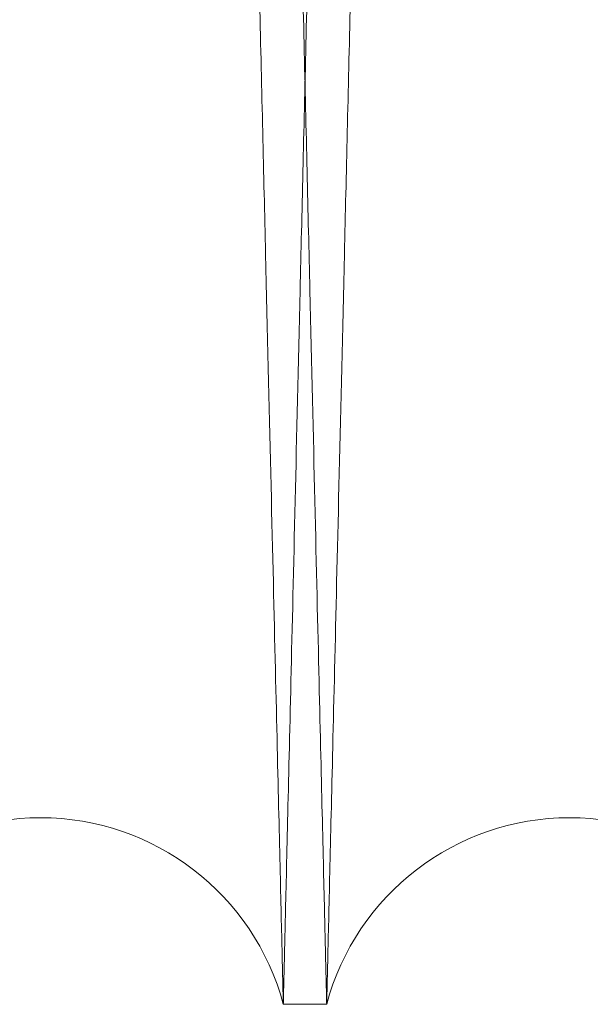
# Model space of a CAD drawing. Units: inches. Extents: x 0.3 to 10.6, y 0.2 to 8.2.
# Drawn here: x 7.5 to 7.5, y 5.3 to 5.4 of the extents above; entities that cross this region are included whole.
import ezdxf

# ---------------------------------------------------------------- set-up
doc = ezdxf.new("R2010")
doc.units = ezdxf.units.IN
doc.header["$MEASUREMENT"] = 0

msp = doc.modelspace()

# ---------------------------------------------------------------- linework, layer by layer
at = {"lineweight": 15}
msp.add_line((7.498875230230248, 5.328180133153881), (7.500514961261903, 5.328180133153881), dxfattribs=at)
msp.add_line((7.498875230230248, 5.328180133153881), (7.500514961261903, 5.328180133153881), dxfattribs=at)
for centre, radius, start, end in [((7.489696586539599, 5.325730133153868), 0.009500000000004153, 14.94517986669367, 165.0548201333271), ((7.509693604952036, 5.325730133151979), 0.00950000000000542, 14.94517987845802, 165.0548201215199)]:
    msp.add_arc(centre, radius, start, end, dxfattribs=at)
at = {"lineweight": 0}
for points, knots in [([(7.490484648010632, 5.752180133153884), (7.49048082690812, 5.752016604906923), (7.490473466269763, 5.751701598365298), (7.490415881430558, 5.749237316220095), (7.490327868038428, 5.745471234862945), (7.490204003793743, 5.740171820980499), (7.490046923379867, 5.733452517963241), (7.489858202187235, 5.725381559949883), (7.489640102065231, 5.71605659885032), (7.489390261920388, 5.705377791099732), (7.48911305000727, 5.693533075993585), (7.488811204746259, 5.680640613877365), (7.48848769736868, 5.666828364175384), (7.488139411053271, 5.651964461430642), (7.487772852105816, 5.636327780684843), (7.487391400370578, 5.620063370054086), (7.486998484574173, 5.603318056800344), (7.486590570045819, 5.585941955393622), (7.486204378480851, 5.569499351791206), (7.48584373456687, 5.554151239999037), (7.485512565578564, 5.540062891427524), (7.485175763243213, 5.525740366759018), (7.484836317504108, 5.511310938646872), (7.48447354783269, 5.49589587706402), (7.484092289699087, 5.479701777644959), (7.483695891262217, 5.46287176615632), (7.483308024919787, 5.446410729050613), (7.482962555646491, 5.431754725693562), (7.482657464861268, 5.418815848157609), (7.482391173144082, 5.407525412761895), (7.482134515467587, 5.396646153439915), (7.481890411999364, 5.38630146384525), (7.481645604820622, 5.375929207601682), (7.481407418752343, 5.365839695100707), (7.481182417714452, 5.35631068786818), (7.480985882314406, 5.347988732423183), (7.480820368013294, 5.340981382165022), (7.480688080433796, 5.335381439062769), (7.480591606640805, 5.331297928897516), (7.480529613280329, 5.328674067324923), (7.480521843408236, 5.328345218698698), (7.480517942848935, 5.328180133153881)], [0, 0, 0, 0, 0.02856052412905654, 0.05501650081896922, 0.08165751877600069, 0.1085851106980656, 0.1359052401577321, 0.1623611720556198, 0.1890020828379063, 0.215929449933179, 0.2432491788552202, 0.2697112012903157, 0.2963582330365899, 0.3232917640017092, 0.3506177152355347, 0.3770868005927433, 0.4037409518039347, 0.4306817025933149, 0.4580150231914166, 0.4788845697330485, 0.5001381764146615, 0.521487150766466, 0.5434150458365612, 0.5654477321662443, 0.5919246132651091, 0.6185866990739667, 0.645535651073104, 0.6728775775214876, 0.6937465855675453, 0.714999697923325, 0.7363482311843506, 0.7582757630503383, 0.7803081680403793, 0.8067760153058952, 0.8334290588178179, 0.8603689699698377, 0.8877018635774122, 0.9152318351258524, 0.9429705077633663, 0.9713705819464988, 1, 1, 1, 1]), ([(7.490484648010632, 5.752180133153884), (7.49048082690812, 5.752016604906923), (7.490473466269763, 5.751701598365298), (7.490415881430558, 5.749237316220095), (7.490327868038428, 5.745471234862945), (7.490204003793743, 5.740171820980499), (7.490046923379867, 5.733452517963241), (7.489858202187235, 5.725381559949883), (7.489640102065231, 5.71605659885032), (7.489390261920388, 5.705377791099732), (7.48911305000727, 5.693533075993585), (7.488811204746259, 5.680640613877365), (7.48848769736868, 5.666828364175384), (7.488139411053271, 5.651964461430642), (7.487772852105816, 5.636327780684843), (7.487391400370578, 5.620063370054086), (7.486998484574173, 5.603318056800344), (7.486590570045819, 5.585941955393622), (7.486204378480851, 5.569499351791206), (7.48584373456687, 5.554151239999037), (7.485512565578564, 5.540062891427524), (7.485175763243213, 5.525740366759018), (7.484836317504108, 5.511310938646872), (7.48447354783269, 5.49589587706402), (7.484092289699087, 5.479701777644959), (7.483695891262217, 5.46287176615632), (7.483308024919787, 5.446410729050613), (7.482962555646491, 5.431754725693562), (7.482657464861268, 5.418815848157609), (7.482391173144082, 5.407525412761895), (7.482134515467587, 5.396646153439915), (7.481890411999364, 5.38630146384525), (7.481645604820622, 5.375929207601682), (7.481407418752343, 5.365839695100707), (7.481182417714452, 5.35631068786818), (7.480985882314406, 5.347988732423183), (7.480820368013294, 5.340981382165022), (7.480688080433796, 5.335381439062769), (7.480591606640805, 5.331297928897516), (7.480529613280329, 5.328674067324923), (7.480521843408236, 5.328345218698698), (7.480517942848935, 5.328180133153881)], [0, 0, 0, 0, 0.02856052412905654, 0.05501650081896922, 0.08165751877600069, 0.1085851106980656, 0.1359052401577321, 0.1623611720556198, 0.1890020828379063, 0.215929449933179, 0.2432491788552202, 0.2697112012903157, 0.2963582330365899, 0.3232917640017092, 0.3506177152355347, 0.3770868005927433, 0.4037409518039347, 0.4306817025933149, 0.4580150231914166, 0.4788845697330485, 0.5001381764146615, 0.521487150766466, 0.5434150458365612, 0.5654477321662443, 0.5919246132651091, 0.6185866990739667, 0.645535651073104, 0.6728775775214876, 0.6937465855675453, 0.714999697923325, 0.7363482311843506, 0.7582757630503383, 0.7803081680403793, 0.8067760153058952, 0.8334290588178179, 0.8603689699698377, 0.8877018635774122, 0.9152318351258524, 0.9429705077633663, 0.9713705819464988, 1, 1, 1, 1]), ([(7.498875230230241, 5.328180133153881), (7.498879077702438, 5.328343661368527), (7.498886489124958, 5.328658667333679), (7.498944471100841, 5.331122941222227), (7.499033091049292, 5.334889001729333), (7.499157808323666, 5.340188383242332), (7.49931596944143, 5.346907642195002), (7.499505987250465, 5.354978544014794), (7.499725583148931, 5.364303436509946), (7.49997713269883, 5.37498216125724), (7.500256235801684, 5.386826793002341), (7.50056013281861, 5.399719176593014), (7.500885829473434, 5.413531357339049), (7.50123645950203, 5.428395184159219), (7.501605468838988, 5.444031803713085), (7.501989450811333, 5.460296172759945), (7.502384949877644, 5.477041467964419), (7.502795518364183, 5.494417553060557), (7.503184192942475, 5.5108601577643), (7.503547128537969, 5.526208289035937), (7.503880378829354, 5.540296675288904), (7.504219272224209, 5.554619241906715), (7.504560797753129, 5.569048716154196), (7.504925758729022, 5.584463834315258), (7.505309281931123, 5.600658001088132), (7.505707990677129, 5.617488090945337), (7.506098072381309, 5.6339492104204), (7.506445473398293, 5.648605283453038), (7.506752237894252, 5.661544217209534), (7.507019965976298, 5.672834695356515), (7.507277984855063, 5.683713997973263), (7.50752336118248, 5.694058730212744), (7.507769423344147, 5.704431017383748), (7.50800880843652, 5.714520550432035), (7.508234921410578, 5.724049570033045), (7.508432411884716, 5.73237153728376), (7.508598718403057, 5.739378891345842), (7.50873163105066, 5.744978832878869), (7.508828556149302, 5.749062339490718), (7.508890837444907, 5.751686199269522), (7.508898643280236, 5.752015047702928), (7.508902561893539, 5.752180133153869)], [0, 0, 0, 0, 0.02856047590186108, 0.05501631810818506, 0.08165720067408676, 0.1085846555862984, 0.1359046456065258, 0.1623604423925231, 0.1890012162798286, 0.2159284432108399, 0.2432480270756274, 0.2697099998374088, 0.2963569805638062, 0.3232904578726539, 0.3506163514364371, 0.3770854845333814, 0.4037396829744141, 0.4306804798770717, 0.4580138448618503, 0.4788834868733156, 0.5001371906271637, 0.5214862623585991, 0.5434142573054694, 0.5654470439326451, 0.5919240590179269, 0.6185862801699935, 0.6455353699915741, 0.6728774379749191, 0.6937465126953956, 0.7149996934449802, 0.7363482959256338, 0.7582758997585981, 0.7803083779051001, 0.8067762286861738, 0.8334292765120234, 0.8603691935685822, 0.8877020955036166, 0.9152320081393829, 0.9429706221185392, 0.9713706388473727, 0.9999999999999999, 0.9999999999999999, 0.9999999999999999, 0.9999999999999999]), ([(7.498875230230241, 5.328180133153881), (7.498879077702438, 5.328343661368527), (7.498886489124958, 5.328658667333679), (7.498944471100841, 5.331122941222227), (7.499033091049292, 5.334889001729333), (7.499157808323666, 5.340188383242332), (7.49931596944143, 5.346907642195002), (7.499505987250465, 5.354978544014794), (7.499725583148931, 5.364303436509946), (7.49997713269883, 5.37498216125724), (7.500256235801684, 5.386826793002341), (7.50056013281861, 5.399719176593014), (7.500885829473434, 5.413531357339049), (7.50123645950203, 5.428395184159219), (7.501605468838988, 5.444031803713085), (7.501989450811333, 5.460296172759945), (7.502384949877644, 5.477041467964419), (7.502795518364183, 5.494417553060557), (7.503184192942475, 5.5108601577643), (7.503547128537969, 5.526208289035937), (7.503880378829354, 5.540296675288904), (7.504219272224209, 5.554619241906715), (7.504560797753129, 5.569048716154196), (7.504925758729022, 5.584463834315258), (7.505309281931123, 5.600658001088132), (7.505707990677129, 5.617488090945337), (7.506098072381309, 5.6339492104204), (7.506445473398293, 5.648605283453038), (7.506752237894252, 5.661544217209534), (7.507019965976298, 5.672834695356515), (7.507277984855063, 5.683713997973263), (7.50752336118248, 5.694058730212744), (7.507769423344147, 5.704431017383748), (7.50800880843652, 5.714520550432035), (7.508234921410578, 5.724049570033045), (7.508432411884716, 5.73237153728376), (7.508598718403057, 5.739378891345842), (7.50873163105066, 5.744978832878869), (7.508828556149302, 5.749062339490718), (7.508890837444907, 5.751686199269522), (7.508898643280236, 5.752015047702928), (7.508902561893539, 5.752180133153869)], [0, 0, 0, 0, 0.02856047590186108, 0.05501631810818506, 0.08165720067408676, 0.1085846555862984, 0.1359046456065258, 0.1623604423925231, 0.1890012162798286, 0.2159284432108399, 0.2432480270756274, 0.2697099998374088, 0.2963569805638062, 0.3232904578726539, 0.3506163514364371, 0.3770854845333814, 0.4037396829744141, 0.4306804798770717, 0.4580138448618503, 0.4788834868733156, 0.5001371906271637, 0.5214862623585991, 0.5434142573054694, 0.5654470439326451, 0.5919240590179269, 0.6185862801699935, 0.6455353699915741, 0.6728774379749191, 0.6937465126953956, 0.7149996934449802, 0.7363482959256338, 0.7582758997585981, 0.7803083779051001, 0.8067762286861738, 0.8334292765120234, 0.8603691935685822, 0.8877020955036166, 0.9152320081393829, 0.9429706221185392, 0.9713706388473727, 0.9999999999999999, 0.9999999999999999, 0.9999999999999999, 0.9999999999999999]), ([(7.510481666422618, 5.752180133153869), (7.510477845320104, 5.752016604906917), (7.510470484681741, 5.751701598365309), (7.510412899842561, 5.749237316220066), (7.510324886450423, 5.745471234862972), (7.510201022205758, 5.740171820980507), (7.510043941791891, 5.733452517963262), (7.509855220599289, 5.725381559949876), (7.509637120477302, 5.716056598850327), (7.50938728033249, 5.705377791099709), (7.509110068419402, 5.693533075993593), (7.508808223158424, 5.680640613877348), (7.508484715780876, 5.666828364175381), (7.508136429465499, 5.651964461430654), (7.507769870518086, 5.636327780684818), (7.507388418782901, 5.620063370054067), (7.506995502986523, 5.603318056800333), (7.506587588458213, 5.585941955393628), (7.506201396893286, 5.569499351791209), (7.505840752979346, 5.554151239999041), (7.505509583991071, 5.540062891427525), (7.505172781655753, 5.525740366759006), (7.504833335916677, 5.511310938646859), (7.504470566245298, 5.495895877064004), (7.504089308111735, 5.479701777644943), (7.503692909674903, 5.462871766156296), (7.503305043332507, 5.446410729050586), (7.502959574059246, 5.43175472569355), (7.502654483274041, 5.418815848157588), (7.502388191556894, 5.407525412761903), (7.502131533880415, 5.396646153439908), (7.501887430412216, 5.386301463845257), (7.501642623233489, 5.37592920760167), (7.501404437165235, 5.36583969510073), (7.501179436127366, 5.356310687868175), (7.500982900727331, 5.347988732423184), (7.500817386426235, 5.340981382165014), (7.500685098846751, 5.335381439062819), (7.500588625053772, 5.331297928897497), (7.500526631693297, 5.328674067324949), (7.500518861821204, 5.328345218698706), (7.500514961261903, 5.328180133153881)], [0, 0, 0, 0, 0.02856052412906167, 0.0550165008189778, 0.08165751877600619, 0.1085851106980717, 0.1359052401577437, 0.1623611720556319, 0.1890020828379188, 0.2159294499331999, 0.2432491788552391, 0.2697112012903424, 0.2963582330366036, 0.3232917640017141, 0.3506177152355837, 0.3770868005927916, 0.4037409518039431, 0.4306817025933281, 0.4580150231914226, 0.4788845697330324, 0.5001381764146666, 0.5214871507664911, 0.5434150458365874, 0.56544773216627, 0.5919246132651391, 0.6185866990740143, 0.6455356510731491, 0.6728775775215114, 0.6937465855675606, 0.714999697923339, 0.7363482311843578, 0.7582757630503492, 0.7803081680403746, 0.8067760153058907, 0.833429058817825, 0.8603689699698407, 0.8877018635774303, 0.9152318351258583, 0.942970507763372, 0.9713705819465024, 1, 1, 1, 1]), ([(7.510481666422618, 5.752180133153869), (7.510477845320104, 5.752016604906917), (7.510470484681741, 5.751701598365309), (7.510412899842561, 5.749237316220066), (7.510324886450423, 5.745471234862972), (7.510201022205758, 5.740171820980507), (7.510043941791891, 5.733452517963262), (7.509855220599289, 5.725381559949876), (7.509637120477302, 5.716056598850327), (7.50938728033249, 5.705377791099709), (7.509110068419402, 5.693533075993593), (7.508808223158424, 5.680640613877348), (7.508484715780876, 5.666828364175381), (7.508136429465499, 5.651964461430654), (7.507769870518086, 5.636327780684818), (7.507388418782901, 5.620063370054067), (7.506995502986523, 5.603318056800333), (7.506587588458213, 5.585941955393628), (7.506201396893286, 5.569499351791209), (7.505840752979346, 5.554151239999041), (7.505509583991071, 5.540062891427525), (7.505172781655753, 5.525740366759006), (7.504833335916677, 5.511310938646859), (7.504470566245298, 5.495895877064004), (7.504089308111735, 5.479701777644943), (7.503692909674903, 5.462871766156296), (7.503305043332507, 5.446410729050586), (7.502959574059246, 5.43175472569355), (7.502654483274041, 5.418815848157588), (7.502388191556894, 5.407525412761903), (7.502131533880415, 5.396646153439908), (7.501887430412216, 5.386301463845257), (7.501642623233489, 5.37592920760167), (7.501404437165235, 5.36583969510073), (7.501179436127366, 5.356310687868175), (7.500982900727331, 5.347988732423184), (7.500817386426235, 5.340981382165014), (7.500685098846751, 5.335381439062819), (7.500588625053772, 5.331297928897497), (7.500526631693297, 5.328674067324949), (7.500518861821204, 5.328345218698706), (7.500514961261903, 5.328180133153881)], [0, 0, 0, 0, 0.02856052412906167, 0.0550165008189778, 0.08165751877600619, 0.1085851106980717, 0.1359052401577437, 0.1623611720556319, 0.1890020828379188, 0.2159294499331999, 0.2432491788552391, 0.2697112012903424, 0.2963582330366036, 0.3232917640017141, 0.3506177152355837, 0.3770868005927916, 0.4037409518039431, 0.4306817025933281, 0.4580150231914226, 0.4788845697330324, 0.5001381764146666, 0.5214871507664911, 0.5434150458365874, 0.56544773216627, 0.5919246132651391, 0.6185866990740143, 0.6455356510731491, 0.6728775775215114, 0.6937465855675606, 0.714999697923339, 0.7363482311843578, 0.7582757630503492, 0.7803081680403746, 0.8067760153058907, 0.833429058817825, 0.8603689699698407, 0.8877018635774303, 0.9152318351258583, 0.942970507763372, 0.9713705819465024, 1, 1, 1, 1])]:
    msp.add_open_spline(points, degree=3, knots=knots, dxfattribs=at)
at = {"lineweight": 15}
for points, knots in [([(7.488908525068645, 5.752180133153884), (7.488912346171159, 5.752016604906925), (7.488919706809521, 5.751701598365305), (7.488977291648715, 5.749237316220072), (7.489065305040878, 5.745471234862945), (7.48918916928544, 5.74017182098052), (7.489346249699299, 5.733452517963235), (7.489534970892053, 5.725381559949884), (7.489753071014073, 5.716056598850325), (7.490002911158745, 5.705377791099708), (7.490280123072036, 5.69353307599359), (7.490581968332989, 5.680640613877364), (7.490905475710583, 5.666828364175384), (7.491253762025993, 5.65196446143064), (7.491620320973432, 5.636327780684811), (7.492001772708665, 5.620063370054059), (7.492394688505103, 5.60331805680032), (7.492802603033288, 5.585941955393615), (7.493188794598425, 5.569499351791202), (7.493549438512334, 5.554151239999036), (7.49388060750068, 5.540062891427525), (7.494217409835999, 5.525740366759015), (7.494556855575128, 5.51131093864688), (7.494919625246521, 5.495895877064027), (7.495300883380166, 5.479701777644975), (7.49569728181687, 5.462871766156312), (7.4960851481595, 5.446410729050605), (7.496430617432558, 5.431754725693548), (7.496735708217972, 5.418815848157581), (7.497001999935114, 5.407525412761886), (7.497258657611593, 5.396646153439898), (7.497502761079836, 5.386301463845267), (7.497747568258576, 5.375929207601676), (7.497985754326844, 5.365839695100712), (7.498210755364743, 5.356310687868169), (7.498407290764772, 5.347988732423214), (7.498572805065927, 5.340981382164993), (7.498705092645281, 5.335381439062778), (7.498801566438299, 5.331297928897513), (7.498863559798754, 5.328674067324923), (7.498871329670914, 5.328345218698698), (7.498875230230248, 5.328180133153881)], [0, 0, 0, 0, 0.02856052412906713, 0.05501650081897743, 0.08165751877600964, 0.1085851106980726, 0.1359052401577421, 0.1623611720556359, 0.1890020828379226, 0.2159294499331976, 0.2432491788552386, 0.269711201290334, 0.2963582330366083, 0.3232917640017248, 0.3506177152355789, 0.3770868005928132, 0.4037409518039631, 0.4306817025933448, 0.458015023191423, 0.4788845697330533, 0.5001381764146672, 0.5214871507664705, 0.5434150458365685, 0.5654477321662291, 0.5919246132650977, 0.6185866990739644, 0.6455356510731294, 0.6728775775215152, 0.6937465855675903, 0.7149996979233594, 0.7363482311843812, 0.7582757630503394, 0.7803081680403904, 0.8067760153059063, 0.8334290588178246, 0.8603689699698488, 0.88770186357743, 0.9152318351258679, 0.9429705077633767, 0.9713705819464987, 1, 1, 1, 1]), ([(7.488908525068645, 5.752180133153884), (7.488912346171159, 5.752016604906925), (7.488919706809521, 5.751701598365305), (7.488977291648715, 5.749237316220072), (7.489065305040878, 5.745471234862945), (7.48918916928544, 5.74017182098052), (7.489346249699299, 5.733452517963235), (7.489534970892053, 5.725381559949884), (7.489753071014073, 5.716056598850325), (7.490002911158745, 5.705377791099708), (7.490280123072036, 5.69353307599359), (7.490581968332989, 5.680640613877364), (7.490905475710583, 5.666828364175384), (7.491253762025993, 5.65196446143064), (7.491620320973432, 5.636327780684811), (7.492001772708665, 5.620063370054059), (7.492394688505103, 5.60331805680032), (7.492802603033288, 5.585941955393615), (7.493188794598425, 5.569499351791202), (7.493549438512334, 5.554151239999036), (7.49388060750068, 5.540062891427525), (7.494217409835999, 5.525740366759015), (7.494556855575128, 5.51131093864688), (7.494919625246521, 5.495895877064027), (7.495300883380166, 5.479701777644975), (7.49569728181687, 5.462871766156312), (7.4960851481595, 5.446410729050605), (7.496430617432558, 5.431754725693548), (7.496735708217972, 5.418815848157581), (7.497001999935114, 5.407525412761886), (7.497258657611593, 5.396646153439898), (7.497502761079836, 5.386301463845267), (7.497747568258576, 5.375929207601676), (7.497985754326844, 5.365839695100712), (7.498210755364743, 5.356310687868169), (7.498407290764772, 5.347988732423214), (7.498572805065927, 5.340981382164993), (7.498705092645281, 5.335381439062778), (7.498801566438299, 5.331297928897513), (7.498863559798754, 5.328674067324923), (7.498871329670914, 5.328345218698698), (7.498875230230248, 5.328180133153881)], [0, 0, 0, 0, 0.02856052412906713, 0.05501650081897743, 0.08165751877600964, 0.1085851106980726, 0.1359052401577421, 0.1623611720556359, 0.1890020828379226, 0.2159294499331976, 0.2432491788552386, 0.269711201290334, 0.2963582330366083, 0.3232917640017248, 0.3506177152355789, 0.3770868005928132, 0.4037409518039631, 0.4306817025933448, 0.458015023191423, 0.4788845697330533, 0.5001381764146672, 0.5214871507664705, 0.5434150458365685, 0.5654477321662291, 0.5919246132650977, 0.6185866990739644, 0.6455356510731294, 0.6728775775215152, 0.6937465855675903, 0.7149996979233594, 0.7363482311843812, 0.7582757630503394, 0.7803081680403904, 0.8067760153059063, 0.8334290588178246, 0.8603689699698488, 0.88770186357743, 0.9152318351258679, 0.9429705077633767, 0.9713705819464987, 1, 1, 1, 1]), ([(7.50051496126189, 5.328180133153881), (7.500511113546064, 5.328343671720852), (7.50050369843602, 5.328658834410966), (7.50044566509774, 5.331125291235718), (7.500356998928408, 5.334893315519611), (7.500232288583874, 5.340192401539602), (7.500074175262134, 5.346909629939818), (7.499884028940637, 5.354985989619396), (7.499664391891161, 5.364312626385519), (7.499412891987397, 5.37498924019416), (7.499133847313238, 5.386831392330379), (7.498829695703999, 5.399734574242518), (7.498503958296872, 5.413548474283423), (7.498153442573225, 5.428407448050845), (7.497784722683615, 5.444031802424393), (7.497400740402061, 5.460296184520739), (7.49700524271385, 5.477041421497328), (7.496594668936504, 5.494417730151377), (7.496176897333727, 5.512091264979481), (7.495755598519144, 5.529906756700987), (7.49533469714085, 5.547698485688156), (7.49491047632011, 5.565623738239908), (7.4944913698699, 5.583326424381333), (7.494080545461977, 5.600673373992678), (7.493681847261533, 5.617503011920915), (7.493291892756805, 5.633958759702992), (7.492918712496823, 5.649702401610404), (7.492564984052877, 5.664621821372541), (7.492233772395051, 5.678588566042963), (7.491922405477032, 5.691716003396235), (7.4916375566896, 5.703723419343961), (7.49138110309018, 5.714532350010866), (7.491155036476783, 5.724059413965032), (7.490957657103086, 5.732376698991662), (7.490791473001777, 5.739378894981058), (7.490658560463996, 5.74497883189474), (7.490561635335538, 5.749062339760934), (7.490499354047976, 5.751686199200663), (7.490491548211558, 5.752015047679914), (7.490487629597711, 5.752180133153869)], [0, 0, 0, 0, 0.02856113000317965, 0.05504146655607332, 0.08170735353193706, 0.1085871435153313, 0.1359077592268629, 0.1623880406726812, 0.1890538088931552, 0.2159333906461129, 0.2432536001928883, 0.2697475252255234, 0.2964271261021329, 0.3232978655223319, 0.3506243849126124, 0.3770941242142627, 0.4037489330984456, 0.4306903470080073, 0.4580243379903932, 0.4845238585831757, 0.5112090320520135, 0.5381082361139291, 0.5654485470140558, 0.5919500814629414, 0.6186373326318784, 0.6455387083777527, 0.6728814025580735, 0.6993801523940987, 0.7260646406134038, 0.7529632907914074, 0.7803033451196193, 0.8068016932664167, 0.8334858760588165, 0.8603659956984109, 0.8876995236204644, 0.9152300667552428, 0.942969316013163, 0.9713699831684217, 1, 1, 1, 1]), ([(7.50051496126189, 5.328180133153881), (7.500511113546064, 5.328343671720852), (7.50050369843602, 5.328658834410966), (7.50044566509774, 5.331125291235718), (7.500356998928408, 5.334893315519611), (7.500232288583874, 5.340192401539602), (7.500074175262134, 5.346909629939818), (7.499884028940637, 5.354985989619396), (7.499664391891161, 5.364312626385519), (7.499412891987397, 5.37498924019416), (7.499133847313238, 5.386831392330379), (7.498829695703999, 5.399734574242518), (7.498503958296872, 5.413548474283423), (7.498153442573225, 5.428407448050845), (7.497784722683615, 5.444031802424393), (7.497400740402061, 5.460296184520739), (7.49700524271385, 5.477041421497328), (7.496594668936504, 5.494417730151377), (7.496176897333727, 5.512091264979481), (7.495755598519144, 5.529906756700987), (7.49533469714085, 5.547698485688156), (7.49491047632011, 5.565623738239908), (7.4944913698699, 5.583326424381333), (7.494080545461977, 5.600673373992678), (7.493681847261533, 5.617503011920915), (7.493291892756805, 5.633958759702992), (7.492918712496823, 5.649702401610404), (7.492564984052877, 5.664621821372541), (7.492233772395051, 5.678588566042963), (7.491922405477032, 5.691716003396235), (7.4916375566896, 5.703723419343961), (7.49138110309018, 5.714532350010866), (7.491155036476783, 5.724059413965032), (7.490957657103086, 5.732376698991662), (7.490791473001777, 5.739378894981058), (7.490658560463996, 5.74497883189474), (7.490561635335538, 5.749062339760934), (7.490499354047976, 5.751686199200663), (7.490491548211558, 5.752015047679914), (7.490487629597711, 5.752180133153869)], [0, 0, 0, 0, 0.02856113000317965, 0.05504146655607332, 0.08170735353193706, 0.1085871435153313, 0.1359077592268629, 0.1623880406726812, 0.1890538088931552, 0.2159333906461129, 0.2432536001928883, 0.2697475252255234, 0.2964271261021329, 0.3232978655223319, 0.3506243849126124, 0.3770941242142627, 0.4037489330984456, 0.4306903470080073, 0.4580243379903932, 0.4845238585831757, 0.5112090320520135, 0.5381082361139291, 0.5654485470140558, 0.5919500814629414, 0.6186373326318784, 0.6455387083777527, 0.6728814025580735, 0.6993801523940987, 0.7260646406134038, 0.7529632907914074, 0.7803033451196193, 0.8068016932664167, 0.8334858760588165, 0.8603659956984109, 0.8876995236204644, 0.9152300667552428, 0.942969316013163, 0.9713699831684217, 1, 1, 1, 1]), ([(7.508905543481572, 5.752180133153884), (7.508909364584085, 5.752016604906925), (7.508916725222444, 5.751701598365305), (7.508974310061629, 5.749237316220069), (7.509062323453792, 5.74547123486296), (7.509186187698328, 5.740171820980464), (7.509343268112183, 5.733452517963356), (7.509531989304919, 5.725381559949539), (7.509750089426881, 5.716056598851537), (7.509999929571662, 5.70537779109505), (7.510277141484401, 5.69353307601102), (7.51057898674722, 5.680640613814353), (7.510902494117691, 5.666828364413617), (7.511250780459958, 5.651964460525447), (7.511617339306442, 5.636327784070996), (7.511998791408823, 5.620063357827049), (7.512391705830064, 5.603318103044172), (7.512799625578063, 5.58594177969328), (7.513214605540592, 5.568273471846984), (7.513632993817915, 5.550468808150455), (7.514051278105606, 5.532677135130769), (7.514473026917919, 5.514746659786292), (7.514860832160174, 5.498267047115094), (7.515213722164299, 5.483277180665207), (7.515530441059416, 5.469828357095025), (7.515845058012927, 5.456473218945819), (7.516154434049161, 5.443344782777326), (7.516450938119886, 5.430766478226146), (7.516732728804402, 5.41881575586793), (7.516999017757753, 5.407525437782283), (7.517255676186612, 5.39664614652401), (7.517499779447778, 5.386301465717748), (7.517744586685141, 5.375929206985292), (7.517982772734635, 5.365839695279786), (7.518207773777889, 5.356310687819501), (7.518404309176446, 5.34798873243649), (7.518569823477971, 5.340981382161426), (7.518702111057219, 5.335381439063765), (7.51879858485025, 5.331297928897244), (7.518860578210696, 5.328674067324991), (7.518868348082854, 5.328345218698721), (7.518872248642189, 5.328180133153881)], [0, 0, 0, 0, 0.02856052398155869, 0.05501650053484494, 0.08165751835429225, 0.1085851101372914, 0.1359052394558675, 0.1623611712171556, 0.1890020818618575, 0.2159294488180601, 0.2432491775990124, 0.269711199897443, 0.296358231506117, 0.323291762332137, 0.3506177134248602, 0.3770867986453835, 0.4037409497188992, 0.4306817003691342, 0.4580150208260554, 0.4844899108689267, 0.5111499429121417, 0.5380967175369069, 0.5654362779413641, 0.5863074223989524, 0.6075626859915321, 0.6289133555584893, 0.6508430429747827, 0.6728775792109094, 0.6937465871491845, 0.7149996993952176, 0.7363482325459774, 0.7582757642986959, 0.7803081691749625, 0.8067760163037828, 0.833429059678052, 0.8603689706909479, 0.8877018641573708, 0.9152318355636243, 0.9429705080578892, 0.9713705820943472, 1, 1, 1, 1]), ([(7.508905543481572, 5.752180133153884), (7.508909364584085, 5.752016604906925), (7.508916725222444, 5.751701598365305), (7.508974310061629, 5.749237316220069), (7.509062323453792, 5.74547123486296), (7.509186187698328, 5.740171820980464), (7.509343268112183, 5.733452517963356), (7.509531989304919, 5.725381559949539), (7.509750089426881, 5.716056598851537), (7.509999929571662, 5.70537779109505), (7.510277141484401, 5.69353307601102), (7.51057898674722, 5.680640613814353), (7.510902494117691, 5.666828364413617), (7.511250780459958, 5.651964460525447), (7.511617339306442, 5.636327784070996), (7.511998791408823, 5.620063357827049), (7.512391705830064, 5.603318103044172), (7.512799625578063, 5.58594177969328), (7.513214605540592, 5.568273471846984), (7.513632993817915, 5.550468808150455), (7.514051278105606, 5.532677135130769), (7.514473026917919, 5.514746659786292), (7.514860832160174, 5.498267047115094), (7.515213722164299, 5.483277180665207), (7.515530441059416, 5.469828357095025), (7.515845058012927, 5.456473218945819), (7.516154434049161, 5.443344782777326), (7.516450938119886, 5.430766478226146), (7.516732728804402, 5.41881575586793), (7.516999017757753, 5.407525437782283), (7.517255676186612, 5.39664614652401), (7.517499779447778, 5.386301465717748), (7.517744586685141, 5.375929206985292), (7.517982772734635, 5.365839695279786), (7.518207773777889, 5.356310687819501), (7.518404309176446, 5.34798873243649), (7.518569823477971, 5.340981382161426), (7.518702111057219, 5.335381439063765), (7.51879858485025, 5.331297928897244), (7.518860578210696, 5.328674067324991), (7.518868348082854, 5.328345218698721), (7.518872248642189, 5.328180133153881)], [0, 0, 0, 0, 0.02856052398155869, 0.05501650053484494, 0.08165751835429225, 0.1085851101372914, 0.1359052394558675, 0.1623611712171556, 0.1890020818618575, 0.2159294488180601, 0.2432491775990124, 0.269711199897443, 0.296358231506117, 0.323291762332137, 0.3506177134248602, 0.3770867986453835, 0.4037409497188992, 0.4306817003691342, 0.4580150208260554, 0.4844899108689267, 0.5111499429121417, 0.5380967175369069, 0.5654362779413641, 0.5863074223989524, 0.6075626859915321, 0.6289133555584893, 0.6508430429747827, 0.6728775792109094, 0.6937465871491845, 0.7149996993952176, 0.7363482325459774, 0.7582757642986959, 0.7803081691749625, 0.8067760163037828, 0.833429059678052, 0.8603689706909479, 0.8877018641573708, 0.9152318355636243, 0.9429705080578892, 0.9713705820943472, 1, 1, 1, 1])]:
    msp.add_open_spline(points, degree=3, knots=knots, dxfattribs=at)

doc.saveas('drawing.dxf')
